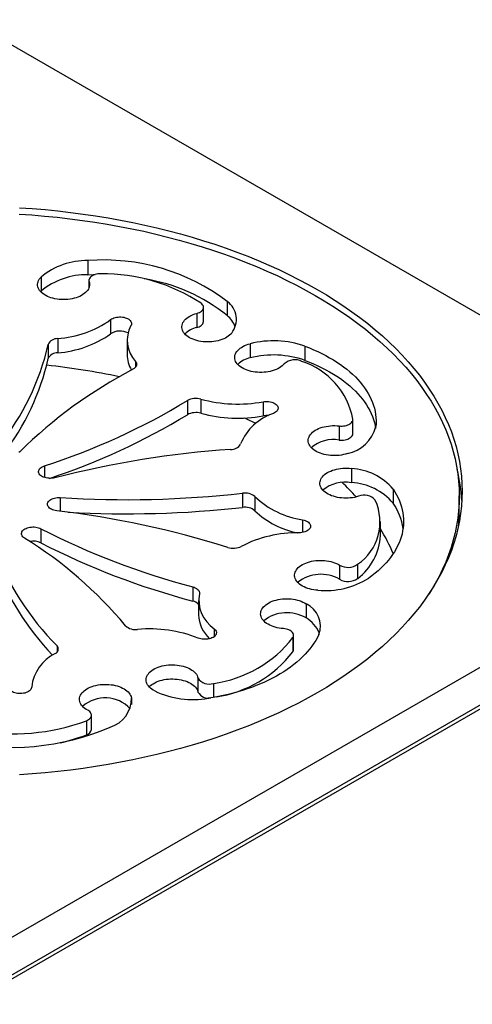
# Model space of a CAD drawing. Units: millimetres. Extents: x 20 to 403, y 25 to 574.
# Drawn here: x 301 to 340, y 170 to 255 of the extents above; entities that cross this region are included whole.
import ezdxf

# ---------------------------------------------------------------- set-up
doc = ezdxf.new("R2010")
doc.units = ezdxf.units.MM
doc.header["$LTSCALE"] = 2

msp = doc.modelspace()

# ---------------------------------------------------------------- linework, layer by layer
at = {"color": 7, "linetype": 'Continuous', "lineweight": 25}
for p, q in [((367.46, 213.959), (296.749, 254.779)), ((307.15, 233.927), (307.15, 232.702)), ((303.097, 232.5), (303.097, 231.275)), ((307.231, 232.202), (307.231, 231.548)), ((303.056, 231.232), (303.097, 231.275)), ((319.191, 230.385), (319.191, 229.16)), ((316.563, 229.353), (316.563, 228.128)), ((317.14, 228.651), (317.14, 229.876)), ((309.11, 228.809), (309.11, 227.584)), ((304.533, 227.168), (304.533, 225.943)), ((310.526, 227.022), (310.526, 225.797)), ((303.715, 226.67), (303.715, 225.446)), ((321.178, 226.727), (321.178, 225.502)), ((325.911, 226.506), (325.911, 225.281)), ((315.743, 221.801), (315.743, 220.576)), ((316.912, 221.926), (316.912, 220.701)), ((322.285, 221.701), (322.285, 220.476)), ((330.059, 218.954), (330.059, 220.178)), ((328.868, 219.612), (328.868, 218.387)), ((329.929, 215.921), (329.929, 214.696)), ((333.532, 214.137), (333.532, 212.912)), ((296.749, 173.138), (367.46, 213.959)), ((320.516, 213.78), (320.516, 212.555)), ((321.589, 213.485), (321.589, 212.26)), ((339.249, 212.326), (339.249, 213.55)), ((296.749, 169.872), (367.46, 210.693)), ((303.078, 210.713), (303.078, 209.488)), ((332.432, 210.115), (332.432, 211.339)), ((296.749, 169.534), (367.046, 210.115)), ((328.905, 207.556), (328.905, 206.331)), ((330.465, 207.627), (330.465, 206.402)), ((316.211, 205.672), (316.211, 204.447)), ((316.708, 204.489), (316.708, 203.264)), ((326.006, 204.21), (326.006, 202.985)), ((324.869, 201.286), (324.869, 200.061)), ((324.929, 200.258), (324.929, 201.483)), ((316.66, 197.789), (316.66, 196.564)), ((307.452, 193.34), (307.452, 194.565)), ((307.011, 194.087), (307.011, 192.862))]:
    msp.add_line(p, q, dxfattribs=at)
at = {"color": 8, "linetype": 'Continuous', "lineweight": 25}
for p, q in [((307.249, 232.092), (307.249, 231.597)), ((311.258, 225.19), (311.258, 224.684)), ((303.38, 216.148), (303.38, 215.146)), ((304.758, 213.402), (304.758, 212.225)), ((325.707, 211.48), (325.707, 210.384)), ((318.068, 202.049), (318.068, 201.376)), ((304.472, 200.573), (304.472, 200.014)), ((317.995, 197.317), (317.995, 196.1)), ((310.908, 196.066), (310.908, 195.491))]:
    msp.add_line(p, q, dxfattribs=at)
at = {"color": 7, "linetype": 'Continuous', "lineweight": 25, "flags": 128}
for points in [[(301.192, 237.951), (302.297, 237.875), (303.398, 237.783), (304.494, 237.674), (305.586, 237.549), (306.671, 237.407), (307.749, 237.249), (308.82, 237.075), (309.883, 236.884), (310.936, 236.678), (311.98, 236.456), (313.013, 236.218), (314.036, 235.964), (315.046, 235.695), (316.044, 235.411), (317.029, 235.112), (317.999, 234.798), (318.956, 234.47), (319.897, 234.127), (320.822, 233.77), (321.73, 233.399), (322.622, 233.015), (323.495, 232.618), (324.351, 232.207), (325.187, 231.783), (326.004, 231.347), (326.801, 230.899), (327.578, 230.439), (328.333, 229.967), (329.067, 229.484), (329.778, 228.991), (330.467, 228.486), (331.133, 227.972), (331.775, 227.447), (332.393, 226.913), (332.987, 226.37), (333.555, 225.818), (334.099, 225.257), (334.617, 224.689), (335.109, 224.113), (335.575, 223.53), (336.014, 222.939), (336.427, 222.343), (336.812, 221.74), (337.169, 221.132), (337.499, 220.519), (337.801, 219.901), (338.075, 219.278), (338.321, 218.652), (338.538, 218.022), (338.726, 217.389), (338.886, 216.753), (339.017, 216.115), (339.118, 215.475), (339.191, 214.834), (339.235, 214.193), (339.249, 213.55), (339.235, 212.908), (339.191, 212.266), (339.118, 211.625), (339.017, 210.986), (338.886, 210.348), (338.726, 209.712), (338.538, 209.079), (338.321, 208.449), (338.075, 207.823), (337.801, 207.2), (337.499, 206.582), (337.169, 205.969), (336.812, 205.361), (336.621, 205.056)], [(301.218, 238.503), (302.329, 238.427), (303.437, 238.334), (304.54, 238.225), (305.638, 238.098), (306.729, 237.956), (307.814, 237.797), (308.891, 237.621), (309.96, 237.43), (311.02, 237.222), (312.07, 236.999), (313.109, 236.759), (314.137, 236.504), (315.154, 236.234), (316.157, 235.948), (317.148, 235.647), (318.124, 235.331), (319.086, 235.001), (320.033, 234.656), (320.963, 234.297), (321.877, 233.924), (322.774, 233.538), (323.653, 233.138), (324.513, 232.725), (325.355, 232.299), (326.177, 231.86), (326.978, 231.409), (327.759, 230.947), (328.519, 230.472), (329.257, 229.986), (329.972, 229.49), (330.665, 228.982), (331.335, 228.465), (331.981, 227.937), (332.603, 227.4), (333.2, 226.853), (333.772, 226.298), (334.319, 225.735), (334.84, 225.163), (335.335, 224.583), (335.803, 223.997), (336.245, 223.403), (336.66, 222.803), (337.047, 222.197), (337.407, 221.585), (337.739, 220.968), (338.043, 220.346), (338.318, 219.72), (338.565, 219.09), (338.784, 218.456), (338.973, 217.819), (339.134, 217.18), (339.265, 216.538), (339.368, 215.895), (339.441, 215.25), (339.485, 214.605), (339.499, 213.959), (339.485, 213.313), (339.441, 212.667), (339.368, 212.022), (339.265, 211.379), (339.134, 210.737), (338.973, 210.098), (338.784, 209.461), (338.565, 208.828), (338.318, 208.198), (338.043, 207.571), (337.739, 206.949), (337.407, 206.332), (337.047, 205.721), (336.66, 205.115), (336.245, 204.514), (335.803, 203.921), (335.335, 203.334), (334.84, 202.755), (334.319, 202.183), (333.772, 201.619), (333.2, 201.064), (332.603, 200.518), (331.981, 199.98), (331.335, 199.453), (330.665, 198.935), (329.972, 198.428), (329.257, 197.931), (328.519, 197.445), (327.759, 196.971), (326.978, 196.508)], [(308.265, 232.779), (308.137, 232.777), (308.01, 232.765), (307.887, 232.744), (307.77, 232.715), (307.66, 232.676), (307.56, 232.63), (307.47, 232.577), (307.393, 232.518), (307.33, 232.453), (307.282, 232.385), (307.249, 232.313), (307.233, 232.24), (307.233, 232.166), (307.249, 232.092)], [(307.249, 232.092), (307.277, 231.984), (307.289, 231.876), (307.286, 231.767), (307.267, 231.658), (307.232, 231.551), (307.181, 231.446), (307.116, 231.344), (307.036, 231.245), (306.942, 231.151), (306.834, 231.061), (306.714, 230.977), (306.582, 230.899), (306.439, 230.828), (306.286, 230.763), (306.125, 230.707), (305.956, 230.658), (305.78, 230.618), (305.6, 230.587), (305.415, 230.564), (305.228, 230.55), (305.039, 230.546), (304.85, 230.551), (304.663, 230.564), (304.478, 230.587), (304.298, 230.619), (304.122, 230.659), (303.953, 230.708), (303.792, 230.764), (303.639, 230.828), (303.496, 230.9), (303.365, 230.978), (303.245, 231.062), (303.137, 231.152), (303.043, 231.246), (302.963, 231.345), (302.898, 231.447), (302.848, 231.552), (302.813, 231.659), (302.794, 231.768), (302.791, 231.877), (302.803, 231.986), (302.832, 232.093), (302.876, 232.199), (302.935, 232.303), (303.009, 232.403), (303.097, 232.5)], [(307.15, 232.702), (307.606, 232.711), (307.764, 232.713)], [(316.563, 229.353), (316.675, 229.388), (316.779, 229.432), (316.872, 229.483), (316.953, 229.54), (317.021, 229.603), (317.074, 229.67), (317.112, 229.741), (317.134, 229.814), (317.139, 229.888), (317.128, 229.962), (317.101, 230.034), (317.058, 230.104), (317, 230.17), (316.928, 230.231)], [(319.574, 227.653), (319.491, 227.555), (319.394, 227.462), (319.283, 227.373), (319.161, 227.29), (319.026, 227.214), (318.881, 227.144), (318.727, 227.081), (318.563, 227.027), (318.393, 226.98), (318.216, 226.942), (318.034, 226.912), (317.849, 226.891), (317.661, 226.879), (317.472, 226.877), (317.284, 226.884), (317.097, 226.899), (316.913, 226.924), (316.733, 226.957), (316.559, 226.999), (316.392, 227.05), (316.232, 227.108), (316.082, 227.174), (315.941, 227.247), (315.812, 227.326), (315.695, 227.412), (315.59, 227.502), (315.499, 227.598), (315.422, 227.697), (315.36, 227.8), (315.313, 227.906), (315.282, 228.014), (315.266, 228.122), (315.266, 228.231), (315.282, 228.34), (315.314, 228.447), (315.361, 228.553), (315.423, 228.656), (315.501, 228.755), (315.592, 228.851), (315.697, 228.941), (315.814, 229.027), (315.944, 229.106), (316.084, 229.179), (316.235, 229.244), (316.395, 229.302), (316.563, 229.353)], [(309.11, 228.809), (309.192, 228.866), (309.286, 228.916), (309.39, 228.958), (309.503, 228.993), (309.623, 229.019), (309.747, 229.036), (309.874, 229.044), (310.002, 229.042), (310.129, 229.031), (310.252, 229.011), (310.369, 228.981), (310.479, 228.944), (310.58, 228.898), (310.67, 228.846), (310.747, 228.787), (310.811, 228.723), (310.861, 228.655), (310.894, 228.584), (310.912, 228.511), (310.914, 228.437), (310.899, 228.364), (310.868, 228.292)], [(324.123, 224.988), (324.036, 224.892), (323.935, 224.799), (323.821, 224.712), (323.695, 224.631), (323.558, 224.556), (323.41, 224.488), (323.253, 224.428), (323.088, 224.375), (322.915, 224.331), (322.737, 224.295), (322.554, 224.268), (322.368, 224.249), (322.18, 224.24), (321.991, 224.24), (321.803, 224.249), (321.617, 224.267), (321.434, 224.294), (321.255, 224.33), (321.083, 224.374), (320.917, 224.427), (320.76, 224.487), (320.612, 224.555), (320.475, 224.63), (320.349, 224.711), (320.235, 224.798), (320.134, 224.89), (320.046, 224.986), (319.973, 225.087), (319.915, 225.191), (319.873, 225.297), (319.845, 225.405), (319.834, 225.514), (319.838, 225.623), (319.859, 225.731), (319.895, 225.838), (319.946, 225.943), (320.012, 226.045), (320.093, 226.143), (320.188, 226.238), (320.297, 226.327), (320.418, 226.411), (320.55, 226.488), (320.694, 226.559), (320.847, 226.623), (321.009, 226.679), (321.178, 226.727)], [(325.911, 226.506), (326.289, 226.359), (326.659, 226.204), (327.02, 226.043), (327.371, 225.874), (327.712, 225.699), (328.043, 225.517), (328.362, 225.329), (328.671, 225.135), (328.968, 224.935), (329.253, 224.729), (329.525, 224.517), (329.786, 224.301), (330.033, 224.079), (330.267, 223.853), (330.488, 223.622), (330.695, 223.388), (330.889, 223.149), (331.068, 222.906), (331.233, 222.661), (331.384, 222.412), (331.519, 222.16), (331.64, 221.906), (331.747, 221.65), (331.838, 221.391), (331.913, 221.132), (331.974, 220.87), (332.019, 220.608), (332.049, 220.345), (332.063, 220.082), (332.062, 219.818), (332.046, 219.555)], [(311.258, 225.19), (311.306, 225.122), (311.339, 225.051), (311.356, 224.978), (311.357, 224.905), (311.342, 224.832), (311.311, 224.761), (311.264, 224.693), (311.203, 224.628), (311.129, 224.569), (311.041, 224.515)], [(325.911, 225.281), (326.289, 225.134), (326.659, 224.98), (327.02, 224.818), (327.371, 224.65), (327.712, 224.474), (328.043, 224.292), (328.362, 224.104), (328.671, 223.91), (328.968, 223.71), (329.253, 223.504), (329.525, 223.292), (329.786, 223.076), (330.033, 222.854), (330.267, 222.628), (330.488, 222.398), (330.695, 222.163), (330.889, 221.924), (331.068, 221.682), (331.233, 221.436), (331.384, 221.187), (331.519, 220.935), (331.64, 220.681), (331.747, 220.425), (331.838, 220.167), (331.913, 219.907), (331.974, 219.646), (332.019, 219.383), (332.02, 219.377)], [(322.285, 221.701), (322.409, 221.719), (322.536, 221.727), (322.664, 221.726), (322.791, 221.716), (322.914, 221.697), (323.032, 221.668), (323.143, 221.631), (323.245, 221.587), (323.336, 221.535), (323.414, 221.476), (323.48, 221.413), (323.53, 221.345), (323.565, 221.274), (323.585, 221.201), (323.588, 221.127), (323.574, 221.054), (323.545, 220.982), (323.5, 220.913), (323.44, 220.848), (323.366, 220.788), (323.279, 220.733), (323.181, 220.686)], [(328.868, 219.612), (328.995, 219.602), (329.124, 219.602), (329.251, 219.612), (329.375, 219.631), (329.494, 219.659), (329.605, 219.695), (329.708, 219.739), (329.8, 219.791), (329.88, 219.849), (329.946, 219.912), (329.998, 219.98), (330.034, 220.051), (330.054, 220.124), (330.058, 220.198)], [(329.574, 217.215), (329.407, 217.164), (329.233, 217.121), (329.054, 217.087), (328.87, 217.062), (328.684, 217.045), (328.495, 217.038), (328.306, 217.04), (328.119, 217.051), (327.933, 217.071), (327.751, 217.1), (327.574, 217.138), (327.403, 217.184), (327.239, 217.238), (327.084, 217.3), (326.938, 217.369), (326.803, 217.445), (326.679, 217.528), (326.568, 217.616), (326.47, 217.709), (326.385, 217.807), (326.316, 217.908), (326.261, 218.012), (326.221, 218.119), (326.198, 218.227), (326.19, 218.336), (326.197, 218.445), (326.221, 218.553), (326.26, 218.66), (326.315, 218.764), (326.384, 218.865), (326.468, 218.963), (326.566, 219.056), (326.677, 219.144), (326.801, 219.227), (326.936, 219.303), (327.082, 219.372), (327.237, 219.434), (327.401, 219.489), (327.572, 219.535), (327.749, 219.573), (327.931, 219.602), (328.116, 219.622), (328.304, 219.633), (328.493, 219.635), (328.681, 219.628), (328.868, 219.612)], [(328.868, 218.387), (328.995, 218.377), (329.124, 218.378), (329.251, 218.387), (329.375, 218.406), (329.494, 218.434), (329.605, 218.47), (329.708, 218.515), (329.8, 218.566), (329.88, 218.624), (329.946, 218.688), (329.998, 218.755), (330.034, 218.827), (330.054, 218.9), (330.059, 218.954)], [(301.249, 217.378), (301.179, 217.317)], [(304.287, 215.12), (304.168, 215.095), (304.045, 215.078), (303.919, 215.07), (303.792, 215.072), (303.667, 215.083), (303.545, 215.103), (303.428, 215.131), (303.319, 215.168), (303.219, 215.213), (303.129, 215.264), (303.051, 215.322), (302.986, 215.385), (302.936, 215.452), (302.901, 215.522), (302.882, 215.595), (302.878, 215.668), (302.891, 215.741), (302.919, 215.812), (302.963, 215.881), (303.021, 215.945), (303.094, 216.006), (303.178, 216.06), (303.274, 216.108), (303.38, 216.148)], [(330.541, 213.516), (330.372, 213.467), (330.196, 213.426), (330.016, 213.395), (329.831, 213.372), (329.644, 213.358), (329.455, 213.353), (329.266, 213.357), (329.079, 213.371), (328.894, 213.393), (328.713, 213.425), (328.538, 213.465), (328.369, 213.513), (328.207, 213.569), (328.054, 213.633), (327.911, 213.705), (327.779, 213.782), (327.659, 213.866), (327.551, 213.956), (327.456, 214.05), (327.376, 214.149), (327.31, 214.251), (327.26, 214.356), (327.224, 214.463), (327.205, 214.572), (327.201, 214.681), (327.213, 214.789), (327.241, 214.897), (327.284, 215.003), (327.343, 215.107), (327.417, 215.207), (327.504, 215.304), (327.606, 215.396), (327.721, 215.482), (327.847, 215.563), (327.985, 215.638), (328.134, 215.705), (328.291, 215.765), (328.457, 215.817), (328.63, 215.861), (328.808, 215.897), (328.991, 215.923), (329.178, 215.941), (329.366, 215.95), (329.555, 215.949), (329.743, 215.94), (329.929, 215.921)], [(333.532, 214.137), (333.689, 213.889), (333.831, 213.639), (333.958, 213.386), (334.071, 213.13), (334.168, 212.873), (334.25, 212.613), (334.317, 212.353), (334.369, 212.091), (334.405, 211.828), (334.426, 211.565), (334.432, 211.301), (334.422, 211.038), (334.397, 210.775), (334.356, 210.512), (334.3, 210.251), (334.228, 209.99), (334.142, 209.731), (334.04, 209.475), (333.923, 209.22), (333.792, 208.967), (333.645, 208.718), (333.484, 208.471), (333.309, 208.228), (333.12, 207.988), (332.917, 207.752), (332.7, 207.52), (332.469, 207.292), (332.226, 207.069), (331.969, 206.851), (331.7, 206.639), (331.418, 206.431)], [(304.446, 212.263), (304.324, 212.282), (304.207, 212.311), (304.097, 212.347), (303.996, 212.392), (303.906, 212.443), (303.828, 212.5), (303.762, 212.563), (303.712, 212.63), (303.676, 212.7), (303.656, 212.772), (303.651, 212.845), (303.663, 212.918), (303.691, 212.99), (303.734, 213.058), (303.792, 213.124), (303.864, 213.184), (303.948, 213.238), (304.043, 213.287), (304.149, 213.327), (304.262, 213.36), (304.382, 213.384), (304.506, 213.399), (304.632, 213.405), (304.758, 213.402)], [(325.707, 211.48), (325.826, 211.452), (325.937, 211.416), (326.04, 211.372), (326.132, 211.32), (326.212, 211.263), (326.278, 211.2), (326.33, 211.132), (326.367, 211.061), (326.387, 210.989), (326.392, 210.915), (326.38, 210.841), (326.352, 210.769), (326.308, 210.7), (326.25, 210.634), (326.177, 210.573), (326.091, 210.519), (325.994, 210.47), (325.887, 210.43), (325.772, 210.398), (325.651, 210.374), (325.526, 210.359), (325.398, 210.354)], [(301.665, 209.897), (301.586, 209.954), (301.52, 210.017), (301.469, 210.084), (301.432, 210.154), (301.411, 210.226), (301.407, 210.299), (301.418, 210.372), (301.445, 210.443), (301.487, 210.512), (301.544, 210.578), (301.615, 210.638), (301.699, 210.693), (301.794, 210.741), (301.899, 210.782), (302.012, 210.815), (302.132, 210.84), (302.255, 210.855), (302.382, 210.862), (302.508, 210.859), (302.633, 210.847), (302.754, 210.826), (302.87, 210.796), (302.979, 210.758), (303.078, 210.713)], [(327.036, 205.377), (326.849, 205.392), (326.665, 205.417), (326.485, 205.45), (326.311, 205.492), (326.143, 205.542), (325.983, 205.6), (325.832, 205.666), (325.692, 205.738), (325.562, 205.817), (325.444, 205.903), (325.339, 205.993), (325.248, 206.089), (325.171, 206.188), (325.108, 206.291), (325.061, 206.396), (325.029, 206.504), (325.013, 206.612), (325.012, 206.721), (325.028, 206.83), (325.059, 206.938), (325.106, 207.043), (325.168, 207.146), (325.244, 207.246), (325.335, 207.341), (325.439, 207.432), (325.557, 207.518), (325.686, 207.597), (325.826, 207.67), (325.977, 207.736), (326.136, 207.794), (326.303, 207.845), (326.478, 207.887), (326.657, 207.921), (326.841, 207.945), (327.028, 207.961), (327.216, 207.968), (327.405, 207.966), (327.593, 207.954), (327.778, 207.933), (327.96, 207.904), (328.137, 207.866), (328.308, 207.819), (328.471, 207.764), (328.626, 207.702), (328.771, 207.632), (328.905, 207.556)], [(316.211, 205.672), (316.323, 205.636), (316.426, 205.593), (316.518, 205.543), (316.599, 205.486), (316.667, 205.424), (316.72, 205.358), (316.758, 205.288), (316.781, 205.215), (316.788, 205.142), (316.778, 205.069)], [(324.052, 202.056), (323.865, 202.074), (323.682, 202.101), (323.504, 202.136), (323.331, 202.181), (323.165, 202.233), (323.008, 202.293), (322.86, 202.36), (322.722, 202.435), (322.595, 202.516), (322.481, 202.603), (322.379, 202.695), (322.292, 202.791), (322.218, 202.892), (322.16, 202.995), (322.117, 203.101), (322.089, 203.209), (322.077, 203.318), (322.081, 203.427), (322.101, 203.535), (322.136, 203.642), (322.187, 203.747), (322.253, 203.85), (322.333, 203.948), (322.428, 204.042), (322.536, 204.132), (322.657, 204.216), (322.789, 204.294), (322.932, 204.365), (323.085, 204.429), (323.247, 204.485), (323.416, 204.533), (323.592, 204.573), (323.773, 204.604), (323.957, 204.627), (324.145, 204.64), (324.334, 204.644), (324.522, 204.639), (324.709, 204.625), (324.894, 204.602), (325.075, 204.57), (325.25, 204.53), (325.419, 204.481), (325.58, 204.424), (325.732, 204.36), (325.874, 204.288), (326.006, 204.21)], [(318.068, 202.049), (318.136, 201.986), (318.189, 201.919), (318.227, 201.849), (318.249, 201.776), (318.255, 201.702), (318.245, 201.629), (318.218, 201.557), (318.176, 201.487), (318.119, 201.421), (318.047, 201.36), (317.963, 201.304), (317.867, 201.256), (317.761, 201.214), (317.646, 201.181), (317.526, 201.157), (317.4, 201.141), (317.273, 201.135), (317.145, 201.139), (317.019, 201.152), (316.897, 201.174), (316.781, 201.204), (316.672, 201.244)], [(324.869, 201.286), (324.905, 201.357), (324.925, 201.43), (324.929, 201.504), (324.916, 201.578), (324.887, 201.65), (324.842, 201.719), (324.782, 201.785), (324.708, 201.845), (324.621, 201.9), (324.523, 201.948), (324.415, 201.988), (324.3, 202.019), (324.178, 202.042), (324.052, 202.056)], [(327.104, 201.543), (326.979, 201.29), (326.839, 201.039), (326.684, 200.791), (326.515, 200.546), (326.332, 200.305), (326.134, 200.067), (325.923, 199.834), (325.698, 199.604), (325.46, 199.379), (325.209, 199.159), (324.945, 198.944), (324.669, 198.735), (324.38, 198.53), (324.08, 198.332), (323.768, 198.139), (323.445, 197.953), (323.112, 197.773), (322.768, 197.599), (322.414, 197.433), (322.051, 197.273), (321.678, 197.121), (321.297, 196.976), (320.907, 196.839), (320.51, 196.709), (320.105, 196.587), (319.694, 196.473), (319.275, 196.367), (318.851, 196.269), (318.422, 196.18), (317.987, 196.099), (317.548, 196.027)], [(312.93, 196.661), (312.794, 196.737), (312.67, 196.819), (312.558, 196.907), (312.46, 197), (312.375, 197.097), (312.305, 197.199), (312.25, 197.303), (312.21, 197.409), (312.186, 197.518), (312.177, 197.626), (312.184, 197.735), (312.208, 197.844), (312.246, 197.95), (312.3, 198.055), (312.37, 198.156), (312.453, 198.254), (312.551, 198.347), (312.661, 198.436), (312.784, 198.518), (312.919, 198.595), (313.065, 198.664), (313.219, 198.726), (313.383, 198.781), (313.554, 198.828), (313.731, 198.866), (313.913, 198.895), (314.098, 198.915), (314.286, 198.927), (314.475, 198.929), (314.663, 198.922), (314.85, 198.906), (315.034, 198.881), (315.213, 198.848), (315.387, 198.805), (315.554, 198.755), (315.714, 198.696), (315.864, 198.63), (316.004, 198.557), (316.133, 198.477), (316.25, 198.392), (316.354, 198.301), (316.445, 198.205), (316.521, 198.105), (316.583, 198.002), (316.629, 197.897), (316.66, 197.789)], [(302.286, 197.012), (302.277, 196.938), (302.252, 196.866), (302.211, 196.796), (302.155, 196.729), (302.085, 196.668), (302.001, 196.612), (301.906, 196.562), (301.801, 196.52), (301.687, 196.486), (301.567, 196.461), (301.442, 196.445), (301.315, 196.438), (301.187, 196.441), (301.061, 196.453), (300.939, 196.474), (300.822, 196.504), (300.712, 196.542), (300.613, 196.588), (300.524, 196.642), (300.447, 196.701), (300.385, 196.765), (300.337, 196.834)], [(307.134, 194.987), (307.001, 195.065), (306.881, 195.149), (306.773, 195.238), (306.678, 195.332), (306.597, 195.431), (306.531, 195.533), (306.48, 195.638), (306.444, 195.745), (306.424, 195.853), (306.42, 195.962), (306.431, 196.071), (306.459, 196.179), (306.501, 196.285), (306.56, 196.389), (306.633, 196.489), (306.72, 196.586), (306.821, 196.678), (306.935, 196.765), (307.062, 196.846), (307.199, 196.92), (307.348, 196.988), (307.505, 197.048), (307.67, 197.101), (307.843, 197.145), (308.021, 197.181), (308.204, 197.208), (308.391, 197.226), (308.579, 197.235), (308.768, 197.234), (308.956, 197.225), (309.142, 197.207), (309.325, 197.179), (309.503, 197.143), (309.675, 197.099), (309.84, 197.046), (309.997, 196.985), (310.145, 196.917), (310.282, 196.842), (310.408, 196.761), (310.522, 196.674), (310.622, 196.582), (310.709, 196.485), (310.781, 196.384), (310.839, 196.28), (310.881, 196.174), (310.908, 196.066)], [(312.443, 197.018), (312.453, 197.029), (312.551, 197.122), (312.661, 197.211), (312.784, 197.293), (312.919, 197.37), (313.065, 197.439), (313.219, 197.502), (313.383, 197.556), (313.554, 197.603), (313.731, 197.641), (313.913, 197.67), (314.098, 197.691), (314.286, 197.702), (314.475, 197.704), (314.663, 197.697), (314.85, 197.681), (315.034, 197.656), (315.213, 197.623), (315.387, 197.58), (315.554, 197.53), (315.714, 197.471), (315.864, 197.405), (316.004, 197.332), (316.133, 197.253), (316.25, 197.167), (316.354, 197.076), (316.445, 196.98), (316.521, 196.881), (316.583, 196.778), (316.629, 196.672), (316.66, 196.564)], [(326.978, 196.508), (326.177, 196.057), (325.355, 195.619), (324.513, 195.193), (323.653, 194.779), (322.774, 194.38), (321.877, 193.993), (320.963, 193.62), (320.033, 193.261), (319.086, 192.916), (318.124, 192.586), (317.148, 192.27), (316.157, 191.97), (315.154, 191.684), (314.137, 191.413), (313.109, 191.158), (312.07, 190.919), (311.02, 190.695), (309.96, 190.488), (308.891, 190.296), (307.814, 190.121), (306.729, 189.962), (305.638, 189.819), (304.54, 189.693), (303.437, 189.584), (302.329, 189.491), (301.218, 189.415)], [(307.011, 194.087), (307.113, 194.132), (307.203, 194.184), (307.281, 194.243), (307.346, 194.307), (307.396, 194.375), (307.43, 194.446), (307.449, 194.52), (307.451, 194.594), (307.436, 194.667), (307.405, 194.739), (307.359, 194.808), (307.297, 194.873), (307.222, 194.933), (307.134, 194.987)]]:
    msp.add_lwpolyline(points, dxfattribs=at)
at = {"color": 7, "linetype": 'Continuous', "lineweight": 25}
for centre, radius, start, end in [((307.047, 227.751), 6.177, 89.04051, 129.75174), ((308.489, 216.24), 17.737, 52.88812, 94.33015), ((308.411, 217.275), 15.505, 56.68081, 90.53745), ((307.047, 226.526), 6.177, 89.04051, 129.75174), ((309.722, 217.456), 15.055, 51.02593, 81.21383), ((318.064, 228.834), 1.917, 321.9727, 53.96982), ((303.895, 236.147), 9.002, 274.06395, 305.39634), ((316.5, 228.777), 0.652, 275.53599, 348.84935), ((317.644, 227.316), 2.407, 21.59899, 50.00798), ((309.922, 226.341), 1.485, 62.39344, 123.17378), ((313.182, 227.007), 2.646, 150.95537, 223.36879), ((317.045, 226.018), 2.164, 102.88938, 134.44764), ((304.501, 226.299), 0.869, 87.88279, 154.72471), ((303.895, 234.923), 9.002, 274.06395, 305.39634), ((323.179, 218.78), 8.195, 70.52719, 104.12912), ((282.489, 231.537), 21.777, 321.23596, 347.08755), ((304.501, 225.074), 0.869, 87.88279, 154.72471), ((282.722, 230.224), 21.53, 322.69902, 347.17694), ((313.176, 225.827), 2.65, 180.65074, 211.39817), ((321.639, 223.342), 2.209, 102.04449, 134.20389), ((323.179, 217.555), 8.195, 70.52719, 104.12912), ((325.044, 223.937), 1.398, 64.54641, 131.22554), ((323.582, 218.931), 6.599, 11.07564, 71.78887), ((330.329, 187.766), 41.504, 117.69163, 134.47982), ((297.216, 164.246), 60.945, 78.01724, 84.00703), ((285.393, 271.83), 58.515, 287.90183, 301.24307), ((316.479, 220.445), 1.542, 73.71124, 118.48983), ((320.094, 233.648), 12.146, 254.81133, 280.39277), ((285.503, 270.399), 58.282, 288.31838, 301.25569), ((316.479, 219.221), 1.542, 73.71124, 118.48983), ((320.094, 232.423), 12.146, 254.81133, 280.39277), ((324.672, 216.23), 4.699, 108.5051, 157.29269), ((303.519, 183.801), 40.333, 63.25546, 64.79278), ((322.589, 218.798), 1.706, 84.12706, 100.25838), ((328.93, 220.371), 3.221, 281.53653, 345.31775), ((328.367, 215.487), 2.943, 80.2001, 130.51724), ((325.339, 132.954), 84.821, 93.96365, 104.37097), ((319.527, 218.502), 0.932, 266.90343, 330.54535), ((329.67, 210.867), 5.061, 40.2491, 87.06419), ((324.896, 212.295), 14.604, 3.32721, 14.03975), ((329.39, 211.771), 2.974, 79.56171, 130.30376), ((313.397, 198.123), 22.855, 42.14692, 46.53765), ((329.67, 209.642), 5.061, 40.2491, 87.06419), ((310.455, 304.463), 91.239, 266.4201, 276.33094), ((320.736, 212.482), 1.317, 49.60801, 99.5874), ((326.801, 218.956), 7.556, 226.39231, 261.67871), ((327.924, 211.304), 4.47, 304.64639, 24.66934), ((331.022, 212.334), 1.276, 40.9279, 112.16605), ((295.007, 132.206), 80.612, 72.513, 83.2759), ((310.456, 303.232), 91.233, 266.84759, 276.33096), ((320.736, 211.257), 1.317, 49.60801, 99.5874), ((329.252, 209.97), 5.194, 8.37734, 34.49587), ((325.037, 212.327), 14.213, 354.51155, 359.99468), ((326.681, 217.564), 7.352, 226.1703, 258.75522), ((332.792, 268.501), 64.98, 242.7882, 255.21686), ((318.986, 202.342), 15.831, 23.1305, 31.86146), ((282.578, 179.095), 36.236, 39.85067, 58.21445), ((325.239, 199.827), 10.529, 89.13479, 117.31294), ((327.468, 210.367), 4.971, 307.09025, 357.09164), ((321.99, 217.882), 24.627, 200.87285, 224.65682), ((302.405, 208.069), 1.57, 64.6231, 100.87759), ((332.792, 267.276), 64.98, 242.7882, 255.21686), ((319.709, 210.584), 1.567, 252.20778, 296.49754), ((321.811, 216.567), 24.427, 200.82438, 223.50066), ((329.629, 208.828), 1.464, 240.36022, 304.85148), ((327.291, 203.545), 3.22, 59.89681, 128.73116), ((327.653, 212.447), 7.097, 265.01024, 302.04156), ((329.629, 207.603), 1.464, 240.36022, 304.85148), ((319.727, 204.543), 2.995, 169.88947, 236.36658), ((316.024, 203.57), 0.897, 40.26736, 77.93755), ((325.123, 202.287), 2.116, 339.43854, 65.3436), ((319.667, 203.367), 2.96, 181.98982, 227.46291), ((324.356, 200.222), 3.218, 59.14945, 128.72125), ((324.595, 200.577), 2.791, 23.19689, 59.63223), ((311.258, 203.231), 1.257, 226.79494, 278.41379), ((312.477, 190.513), 11.521, 68.64301, 95.15479), ((316.57, 207.724), 10.504, 277.7971, 322.19753), ((304.167, 200.285), 0.42, 290.94537, 43.32398), ((305.875, 196.638), 3.608, 115.57271, 174.05083), ((316.636, 206.428), 10.408, 278.75172, 322.28388), ((324.563, 200.263), 0.367, 326.68027, 359.35774), ((317.617, 198.371), 1.119, 211.30602, 289.74119), ((308.335, 196), 2.574, 286.86838, 1.48608), ((316.253, 203.726), 7.808, 244.8114, 279.553), ((317.565, 197.087), 1.045, 210.00645, 280.99991), ((308.64, 193.09), 2.969, 43.25172, 131.18595), ((300.532, 213.44), 21.662, 257.20222, 293.24622), ((300.566, 211.626), 18.687, 260.27275, 290.17569), ((301.33, 207.576), 15.773, 282.47332, 291.11135), ((306.879, 193.426), 0.58, 283.2111, 351.50139)]:
    msp.add_arc(centre, radius, start, end, dxfattribs=at)

doc.saveas('drawing.dxf')
